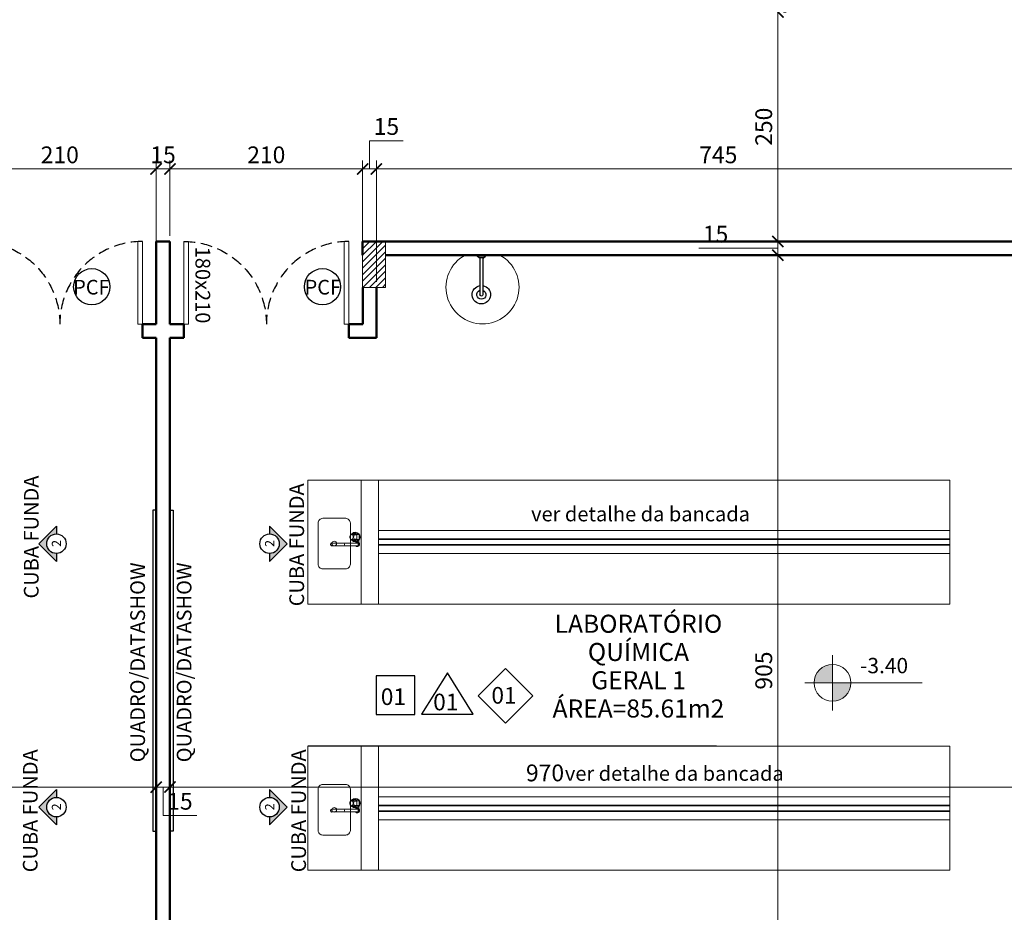
# Model space of a CAD drawing. Units: inches. Extents: x 6643 to 230932, y -24724 to 22459.
# Drawn here: x 183136 to 184209, y -2504 to -1532 of the extents above; entities that cross this region are included whole.
import ezdxf
from ezdxf.enums import TextEntityAlignment as Align

# ---------------------------------------------------------------- set-up
doc = ezdxf.new("R2010")
doc.units = ezdxf.units.IN
doc.header["$MEASUREMENT"] = 0
doc.linetypes.add('DASHED2', pattern=[0.375, 0.25, -0.125])
for name, color, linetype in [('005', 210, 'Continuous'), ('02', 1, 'Continuous'), ('ARQ_CTA_NIV', 7, 'Continuous'), ('ARQ_TXT_ESP', 7, 'Continuous'), ('HIDRÁULICO', 9, 'Continuous'), ('INDICACAO', 7, 'Continuous'), ('Piso01', 251, 'Continuous')]:
    doc.layers.add(name, color=color, linetype=linetype)
for name, color, linetype, lineweight in [('ARQ_ALV_ALT', 7, 'Continuous', 50), ('ARQ_CTA_GER', 9, 'Continuous', 20), ('ARQ_ESQ_POR', 3, 'Continuous', 9), ('ARQ_ESQ_POT', 3, 'Continuous', 9), ('ARQ_EST_PIL', 6, 'Continuous', 13), ('ARQ_LAY_HID', 7, 'Continuous', 13), ('ARQ_PRJ_GER', 9, 'Continuous', 35), ('ARQ_SMB_CTE', 7, 'Continuous', 9), ('ARQ_TXT_AMB', 3, 'Continuous', 13), ('ARQ_TXT_GER', 11, 'Continuous', 35), ('CC25', 10, 'Continuous', 25), ('TEXTO', 6, 'Continuous', 15)]:
    doc.layers.add(name, color=color, linetype=linetype, lineweight=lineweight)
doc.styles.add('arial', font='arial.ttf')
doc.styles.get("Standard").update_dxf_attribs({"font": 'arial.ttf'})
doc.styles.add('style4', font='swissel.ttf')
doc.dimstyles.new('Cota-2_0mm_Arial_Metro', dxfattribs={"dimscale": 30.48, "dimtxt": 0.6, "dimasz": 0.4, "dimexe": 0.3, "dimexo": 0.2, "dimgap": 0.2, "dimtad": 1, "dimtoh": 1, "dimdec": 0, "dimzin": 1, "dimdsep": 46, "dimtxsty": 'Standard', "dimblk": 'ARCHTICK', "dimcen": 0.09, "dimdle": 0.2, "dimclrd": 1, "dimclre": 1, "dimclrt": 250, "dimadec": 3, "dimazin": 0, "dimtfac": 1, "dimtdec": 0, "dimtmove": 0, "dimatfit": 3, "dimfxl": 0.656168, "dimtvp": 1, "dimtolj": 1, "dimtzin": 0, "dimlwd": -1, "dimlwe": -1, "dimarcsym": 0})

# ---------------------------------------------------------------- blocks, each defined once
blk = doc.blocks.new('PILAR 25 X50')
at = {"layer": 'ARQ_PRJ_GER', "ltscale": 0.1}
h = blk.add_hatch(dxfattribs=at)
h.set_pattern_fill('ANSI31', color=256, scale=40, angle=90)
h.set_pattern_definition([(135, (-153541.8094, 13406.326), (-3.5355339, -3.5355339), [])])
h.paths.add_polyline_path([(25, 50), (0, 50), (0, 0), (25, 0)])
at = {"layer": 'ARQ_EST_PIL', "ltscale": 0.1}
blk.add_lwpolyline([(25, 50), (0, 50), (0, 0), (25, 0)], close=True, dxfattribs=at)
blk = doc.blocks.new('CHUVEIRO')
at = {"layer": 'HIDRÁULICO'}
for p, q in [((0, -0.045), (0, 0.045)), ((0.01, 0.045), (0, 0.045)), ((0.01, -0.045), (0.01, 0.045)), ((0.03, 0.025), (0.01, 0.045)), ((0.03, -0.025), (0.03, 0.025)), ((0.03, 0.015), (0.43, 0.015)), ((0.01, -0.045), (0, -0.045)), ((0.03, -0.025), (0.01, -0.045)), ((0.03, -0.015), (0.43, -0.015))]:
    blk.add_line(p, q, dxfattribs=at)
for radius, start, end in [(0.1, 188.6269, 171.3731), (0.05, 197.4576, 162.5424), (0.015, 270, 90)]:
    blk.add_arc((0.43, 0), radius, start, end, dxfattribs=at)
blk = doc.blocks.new('A$C57F210C8')
at = {"layer": 'ARQ_LAY_HID'}
for p, q in [((0.023, 0.146), (0.016, 0.146)), ((0.023, 0.117), (0.016, 0.117)), ((0.273, 0.146), (0.023, 0.146)), ((0.273, 0.117), (0.023, 0.117)), ((0.299, 0.146), (0.273, 0.146)), ((0.299, 0.117), (0.273, 0.117)), ((0.279, 0.111), (0.279, 0.102)), ((0.308, 0.111), (0.308, 0.087)), ((0.236, 0.087), (0.268, 0.087)), ((0.236, 0.015), (0.268, 0.015)), ((0.256, 0.074), (0.288, 0.074)), ((0.256, 0.028), (0.288, 0.028)), ((0.309, 0.077), (0.286, 0.077)), ((0.309, 0.025), (0.286, 0.025))]:
    blk.add_line(p, q, dxfattribs=at)
for points in [[(0.236, 0.087, 0), (0.231, 0.087, 0), (0.227, 0.085, 0), (0.222, 0.082, 0), (0.219, 0.078, 0), (0.216, 0.073, 0), (0.213, 0.067, 0), (0.212, 0.061, 0), (0.211, 0.054, 0), (0.211, 0.048, 0), (0.212, 0.041, 0), (0.213, 0.035, 0), (0.216, 0.029, 0), (0.219, 0.024, 0), (0.222, 0.02, 0), (0.227, 0.017, 0), (0.231, 0.015, 0), (0.236, 0.015, 0)], [(0.231, 0.023, 0), (0.234, 0.023, 0), (0.237, 0.025, 0), (0.24, 0.028, 0), (0.242, 0.031, 0), (0.244, 0.036, 0), (0.246, 0.041, 0), (0.247, 0.047, 0), (0.247, 0.052, 0), (0.246, 0.058, 0), (0.245, 0.064, 0), (0.243, 0.068, 0), (0.241, 0.073, 0), (0.239, 0.076, 0), (0.236, 0.078, 0), (0.233, 0.079, 0), (0.23, 0.079, 0), (0.226, 0.078, 0), (0.224, 0.076, 0), (0.221, 0.073, 0), (0.219, 0.068, 0), (0.217, 0.064, 0), (0.216, 0.058, 0), (0.216, 0.052, 0), (0.216, 0.047, 0), (0.216, 0.041, 0), (0.218, 0.036, 0), (0.22, 0.031, 0), (0.222, 0.028, 0), (0.225, 0.025, 0), (0.228, 0.023, 0), (0.231, 0.023, 0)], [(0.256, 0.075, 0), (0.252, 0.08, 0), (0.249, 0.083, 0), (0.244, 0.086, 0), (0.24, 0.087, 0), (0.236, 0.087, 0)], [(0.236, 0.015, 0), (0.241, 0.015, 0), (0.245, 0.017, 0), (0.249, 0.019, 0), (0.252, 0.023, 0), (0.256, 0.027, 0)], [(0.287, 0.075, 0), (0.284, 0.079, 0), (0.28, 0.083, 0), (0.276, 0.085, 0), (0.272, 0.087, 0), (0.268, 0.087, 0)], [(0.268, 0.015, 0), (0.272, 0.015, 0), (0.276, 0.017, 0), (0.28, 0.019, 0), (0.284, 0.023, 0), (0.287, 0.027, 0)]]:
    blk.add_polyline3d(points, dxfattribs=at)
for centre, radius, start, end in [((0.016, 0.131), 0.0163, 63.7208, 296.2792), ((0.016, 0.131), 0.0146, 90, 270), ((0.117, 0.131), 0.0339, 334.5555, 25.4445), ((0.023, 0.266), 0.182, 314.3382, 314.4559), ((0.293, 0.131), 0.0252, 305.4187, 144.5813), ((0.293, 0.131), 0.0252, 215.4187, 234.5813), ((0.293, 0.131), 0.0252, 234.5813, 305.4187), ((0.293, 0.131), 0.0184, 232.2518, 127.7482), ((0.268, 0.131), 0.0339, 334.5555, 25.4445), ((0.271, 0.051), 0.051, 225.5647, 134.4353), ((0.271, 0.051), 0.0467, 231.3752, 128.6248), ((0.3, 0.051), 0.0488, 153.9749, 206.0251), ((0.253, 0.074), 0.00292, 333.9749, 32.1559), ((0.253, 0.028), 0.00292, 327.8441, 26.0251), ((0.365, 0.051), 0.08, 164.3139, 195.6861), ((0.285, 0.073), 0.00292, 344.314, 31.5675), ((0.285, 0.029), 0.00292, 328.4325, 15.6861), ((0.193, 0.051), 0.119, 347.5382, 12.4618)]:
    blk.add_arc(centre, radius, start, end, dxfattribs=at)
blk = doc.blocks.new('A$C67702431')
at = {"layer": 'ARQ_LAY_HID'}
blk.add_lwpolyline([(0.05, 0), (0.5, 0, 0.414214), (0.55, 0.05), (0.55, 0.3, 0.414214), (0.5, 0.35), (0.05, 0.35, 0.414214), (0, 0.3), (0, 0.05, 0.414214)], format="xyb", close=True, dxfattribs=at)
blk.add_circle((0.275, 0.175), 0.025, dxfattribs=at)
blk = doc.blocks.new('M_Single-Flush Vision2 - P1-PORTA VISOR 90x210_1-59-BL SL AULA TÉRREO')
at = {"layer": 'ARQ_ESQ_POT'}
for p, q in [((39.9, 7.5), (39.9, 97.5)), ((45, 97.5), (39.9, 97.5)), ((45, 7.5), (45, 97.5)), ((45, 7.5), (39.9, 7.5))]:
    blk.add_line(p, q, dxfattribs=at)
at = {"layer": 'ARQ_PRJ_GER', "linetype": 'DASHED2', "lineweight": -3, "ltscale": 50}
blk.add_arc((45, 7.5), 90, 90, 180, dxfattribs=at)
blk = doc.blocks.new('_ARCHTICK')
at = {"color": 0, "linetype": 'ByBlock', "const_width": 0.15}
blk.add_lwpolyline([(-0.5, -0.5), (0.5, 0.5)], dxfattribs=at)
blk = doc.blocks.new('*D765')
at = {"layer": 'ARQ_EST_PIL', "color": 1, "transparency": 16777216}
for p, q in [((183069.1, -1694.4), (183291.2, -1694.4)), ((183075.2, -1817.3), (183075.2, -1685.3)), ((183285.1, -1857.3), (183285.1, -1685.3))]:
    blk.add_line(p, q, dxfattribs=at)
at = {"layer": 'Defpoints', "color": 0, "transparency": 16777216}
for p in [(183285.1, -1694.4), (183075.2, -1823.4), (183285.1, -1863.3)]:
    blk.add_point(p, dxfattribs=at)
at = {"layer": 'ARQ_EST_PIL', "color": 1, "transparency": 16777216, "xscale": 12.192, "yscale": 12.192, "zscale": 12.192, "rotation": 180}
blk.add_blockref('_ARCHTICK', (183075.2, -1694.4), dxfattribs=at)
at = {"layer": 'ARQ_EST_PIL', "color": 1, "transparency": 16777216, "xscale": 12.192, "yscale": 12.192, "zscale": 12.192}
blk.add_blockref('_ARCHTICK', (183285.1, -1694.4), dxfattribs=at)
at = {"layer": 'ARQ_EST_PIL', "color": 250, "transparency": 16777216, "insert": (183180.1, -1679), "char_height": 18.29, "attachment_point": 5}
blk.add_mtext('\\A1;210', dxfattribs=at)
blk = doc.blocks.new('*D830')
at = {"layer": 'ARQ_CTA_GER', "color": 1, "ltscale": 0.1, "transparency": 16777216}
for p, q in [((183300.1, -2361.6), (183300.1, -2358.6)), ((184270, -2362), (184270, -2358.6)), ((184276.1, -2367.7), (183294, -2367.7))]:
    blk.add_line(p, q, dxfattribs=at)
at = {"layer": 'Defpoints', "color": 0, "ltscale": 0.1, "transparency": 16777216}
for p in [(183300.1, -2367.7), (183300.1, -2367.7), (184270, -2368.1)]:
    blk.add_point(p, dxfattribs=at)
at = {"layer": 'ARQ_CTA_GER', "color": 1, "ltscale": 0.1, "transparency": 16777216, "xscale": 12.192, "yscale": 12.192, "zscale": 12.192, "rotation": 180}
blk.add_blockref('_ARCHTICK', (183300.1, -2367.7), dxfattribs=at)
at = {"layer": 'ARQ_CTA_GER', "color": 1, "ltscale": 0.1, "transparency": 16777216, "xscale": 12.192, "yscale": 12.192, "zscale": 12.192}
blk.add_blockref('_ARCHTICK', (184270, -2367.7), dxfattribs=at)
at = {"layer": 'ARQ_CTA_GER', "color": 250, "ltscale": 0.1, "transparency": 16777216, "insert": (183708.8, -2352.3), "char_height": 18.29, "attachment_point": 5}
blk.add_mtext('\\A1;970', dxfattribs=at)
blk = doc.blocks.new('*D831')
at = {"layer": 'ARQ_CTA_GER', "color": 1, "ltscale": 0.1, "transparency": 16777216}
for p, q in [((183300.1, -2364.6), (183300.1, -2358.6)), ((183306.2, -2367.7), (183279, -2367.7)), ((183292.6, -2367.7), (183292.6, -2398.6)), ((183285.1, -2371.9), (183285.1, -2376.9)), ((183292.6, -2398.6), (183329.4, -2398.6))]:
    blk.add_line(p, q, dxfattribs=at)
at = {"layer": 'Defpoints', "color": 0, "ltscale": 0.1, "transparency": 16777216}
for p in [(183285.1, -2365.8), (183285.1, -2367.7), (183300.1, -2370.7)]:
    blk.add_point(p, dxfattribs=at)
at = {"layer": 'ARQ_CTA_GER', "color": 1, "ltscale": 0.1, "transparency": 16777216, "xscale": 12.192, "yscale": 12.192, "zscale": 12.192, "rotation": 180}
blk.add_blockref('_ARCHTICK', (183285.1, -2367.7), dxfattribs=at)
at = {"layer": 'ARQ_CTA_GER', "color": 1, "ltscale": 0.1, "transparency": 16777216, "xscale": 12.192, "yscale": 12.192, "zscale": 12.192}
blk.add_blockref('_ARCHTICK', (183300.1, -2367.7), dxfattribs=at)
at = {"layer": 'ARQ_CTA_GER', "color": 250, "ltscale": 0.1, "transparency": 16777216, "insert": (183311, -2383.2), "char_height": 18.29, "attachment_point": 5}
blk.add_mtext('\\A1;15', dxfattribs=at)
blk = doc.blocks.new('*D832')
at = {"layer": 'ARQ_CTA_GER', "color": 1, "ltscale": 0.1, "transparency": 16777216}
for p, q in [((182315, -2362.5), (182315, -2358.6)), ((183285.1, -2361.6), (183285.1, -2358.6)), ((183291.2, -2367.7), (182308.9, -2367.7))]:
    blk.add_line(p, q, dxfattribs=at)
at = {"layer": 'Defpoints', "color": 0, "ltscale": 0.1, "transparency": 16777216}
for p in [(182315, -2367.7), (182315, -2368.6), (183285.1, -2367.7)]:
    blk.add_point(p, dxfattribs=at)
at = {"layer": 'ARQ_CTA_GER', "color": 1, "ltscale": 0.1, "transparency": 16777216, "xscale": 12.192, "yscale": 12.192, "zscale": 12.192, "rotation": 180}
blk.add_blockref('_ARCHTICK', (182315, -2367.7), dxfattribs=at)
at = {"layer": 'ARQ_CTA_GER', "color": 1, "ltscale": 0.1, "transparency": 16777216, "xscale": 12.192, "yscale": 12.192, "zscale": 12.192}
blk.add_blockref('_ARCHTICK', (183285.1, -2367.7), dxfattribs=at)
at = {"layer": 'ARQ_CTA_GER', "color": 250, "ltscale": 0.1, "transparency": 16777216, "insert": (182800, -2352.3), "char_height": 18.29, "attachment_point": 5}
blk.add_mtext('\\A1;970', dxfattribs=at)
blk = doc.blocks.new('*D1303')
at = {"layer": 'ARQ_CTA_GER', "color": 1, "ltscale": 0.1, "transparency": 16777216}
for p, q in [((183279, -1694.4), (183306.2, -1694.4)), ((183285.1, -1767.2), (183285.1, -1685.3)), ((183300.1, -1767.2), (183300.1, -1685.3))]:
    blk.add_line(p, q, dxfattribs=at)
at = {"layer": 'Defpoints', "color": 0, "ltscale": 0.1, "transparency": 16777216}
for p in [(183300.1, -1694.4), (183285.1, -1773.3), (183300.1, -1773.3)]:
    blk.add_point(p, dxfattribs=at)
at = {"layer": 'ARQ_CTA_GER', "color": 1, "ltscale": 0.1, "transparency": 16777216, "xscale": 12.192, "yscale": 12.192, "zscale": 12.192, "rotation": 180}
blk.add_blockref('_ARCHTICK', (183285.1, -1694.4), dxfattribs=at)
at = {"layer": 'ARQ_CTA_GER', "color": 1, "ltscale": 0.1, "transparency": 16777216, "xscale": 12.192, "yscale": 12.192, "zscale": 12.192}
blk.add_blockref('_ARCHTICK', (183300.1, -1694.4), dxfattribs=at)
at = {"layer": 'ARQ_CTA_GER', "color": 250, "ltscale": 0.1, "transparency": 16777216, "insert": (183292.6, -1679), "char_height": 18.29, "attachment_point": 5}
blk.add_mtext('\\A1;15', dxfattribs=at)
blk = doc.blocks.new('*D1304')
at = {"layer": 'ARQ_CTA_GER', "color": 1, "ltscale": 0.1, "transparency": 16777216}
for p, q in [((183294, -1694.4), (183516.2, -1694.4)), ((183300.1, -1767.2), (183300.1, -1685.3)), ((183510.1, -1857.2), (183510.1, -1685.3))]:
    blk.add_line(p, q, dxfattribs=at)
at = {"layer": 'Defpoints', "color": 0, "ltscale": 0.1, "transparency": 16777216}
for p in [(183510.1, -1694.4), (183300.1, -1773.3), (183510.1, -1863.3)]:
    blk.add_point(p, dxfattribs=at)
at = {"layer": 'ARQ_CTA_GER', "color": 1, "ltscale": 0.1, "transparency": 16777216, "xscale": 12.192, "yscale": 12.192, "zscale": 12.192, "rotation": 180}
blk.add_blockref('_ARCHTICK', (183300.1, -1694.4), dxfattribs=at)
at = {"layer": 'ARQ_CTA_GER', "color": 1, "ltscale": 0.1, "transparency": 16777216, "xscale": 12.192, "yscale": 12.192, "zscale": 12.192}
blk.add_blockref('_ARCHTICK', (183510.1, -1694.4), dxfattribs=at)
at = {"layer": 'ARQ_CTA_GER', "color": 250, "ltscale": 0.1, "transparency": 16777216, "insert": (183405.1, -1679), "char_height": 18.29, "attachment_point": 5}
blk.add_mtext('\\A1;210', dxfattribs=at)
blk = doc.blocks.new('*D1305')
at = {"layer": 'ARQ_CTA_GER', "color": 1, "ltscale": 0.1, "transparency": 16777216}
for p, q in [((183517.6, -1694.4), (183517.6, -1663.6)), ((183517.6, -1663.6), (183554.4, -1663.6)), ((183504, -1694.4), (183531.2, -1694.4)), ((183510.1, -1857.2), (183510.1, -1685.3)), ((183525.1, -1817.3), (183525.1, -1685.3))]:
    blk.add_line(p, q, dxfattribs=at)
at = {"layer": 'Defpoints', "color": 0, "ltscale": 0.1, "transparency": 16777216}
for p in [(183525.1, -1694.4), (183525.1, -1823.4), (183510.1, -1863.3)]:
    blk.add_point(p, dxfattribs=at)
at = {"layer": 'ARQ_CTA_GER', "color": 1, "ltscale": 0.1, "transparency": 16777216, "xscale": 12.192, "yscale": 12.192, "zscale": 12.192, "rotation": 180}
blk.add_blockref('_ARCHTICK', (183510.1, -1694.4), dxfattribs=at)
at = {"layer": 'ARQ_CTA_GER', "color": 1, "ltscale": 0.1, "transparency": 16777216, "xscale": 12.192, "yscale": 12.192, "zscale": 12.192}
blk.add_blockref('_ARCHTICK', (183525.1, -1694.4), dxfattribs=at)
at = {"layer": 'ARQ_CTA_GER', "color": 250, "ltscale": 0.1, "transparency": 16777216, "insert": (183536, -1648.1), "char_height": 18.29, "attachment_point": 5}
blk.add_mtext('\\A1;15', dxfattribs=at)
blk = doc.blocks.new('*D1306')
at = {"layer": 'ARQ_CTA_GER', "color": 1, "ltscale": 0.1, "transparency": 16777216}
for p, q in [((183519, -1694.4), (184276.1, -1694.4)), ((183525.1, -1817.3), (183525.1, -1685.3)), ((184270, -1817.3), (184270, -1685.3))]:
    blk.add_line(p, q, dxfattribs=at)
at = {"layer": 'Defpoints', "color": 0, "ltscale": 0.1, "transparency": 16777216}
for p in [(184270, -1694.4), (183525.1, -1823.4), (184270, -1823.3)]:
    blk.add_point(p, dxfattribs=at)
at = {"layer": 'ARQ_CTA_GER', "color": 1, "ltscale": 0.1, "transparency": 16777216, "xscale": 12.192, "yscale": 12.192, "zscale": 12.192, "rotation": 180}
blk.add_blockref('_ARCHTICK', (183525.1, -1694.4), dxfattribs=at)
at = {"layer": 'ARQ_CTA_GER', "color": 1, "ltscale": 0.1, "transparency": 16777216, "xscale": 12.192, "yscale": 12.192, "zscale": 12.192}
blk.add_blockref('_ARCHTICK', (184270, -1694.4), dxfattribs=at)
at = {"layer": 'ARQ_CTA_GER', "color": 250, "ltscale": 0.1, "transparency": 16777216, "insert": (183897.6, -1679), "char_height": 18.29, "attachment_point": 5}
blk.add_mtext('\\A1;745', dxfattribs=at)
blk = doc.blocks.new('*D1581')
at = {"layer": 'ARQ_CTA_GER', "color": 1, "ltscale": 0.1, "transparency": 16777216}
for p, q in [((183962.5, -1517.3), (183962.5, -1779.4)), ((183968.6, -1523.4), (183971.7, -1523.4)), ((183968.6, -1773.3), (183971.7, -1773.3))]:
    blk.add_line(p, q, dxfattribs=at)
at = {"layer": 'Defpoints', "color": 0, "ltscale": 0.1, "transparency": 16777216}
for p in [(183962.5, -1523.4), (183962.5, -1773.3), (183962.5, -1773.3)]:
    blk.add_point(p, dxfattribs=at)
at = {"layer": 'ARQ_CTA_GER', "color": 1, "ltscale": 0.1, "transparency": 16777216, "xscale": 12.192, "yscale": 12.192, "zscale": 12.192}
for p, rotation in [((183962.5, -1523.4), 90), ((183962.5, -1773.3), 270)]:
    blk.add_blockref('_ARCHTICK', p, dxfattribs=dict(at, rotation=rotation))
at = {"layer": 'ARQ_CTA_GER', "color": 250, "ltscale": 0.1, "transparency": 16777216, "insert": (183947.1, -1648.4), "char_height": 18.29, "attachment_point": 5, "rotation": 90}
blk.add_mtext('\\A1;250', dxfattribs=at)
blk = doc.blocks.new('*D1582')
at = {"layer": 'ARQ_CTA_GER', "color": 1, "ltscale": 0.1, "transparency": 16777216}
for p, q in [((183962.5, -1767.2), (183962.5, -1794.4)), ((183913, -1780.8), (183876.2, -1780.8)), ((183962.5, -1780.8), (183913, -1780.8)), ((183968.6, -1773.3), (183971.7, -1773.3)), ((183956.4, -1788.3), (183953.4, -1788.3))]:
    blk.add_line(p, q, dxfattribs=at)
at = {"layer": 'Defpoints', "color": 0, "ltscale": 0.1, "transparency": 16777216}
for p in [(183962.5, -1773.3), (183962.5, -1788.3), (183962.5, -1788.3)]:
    blk.add_point(p, dxfattribs=at)
at = {"layer": 'ARQ_CTA_GER', "color": 1, "ltscale": 0.1, "transparency": 16777216, "xscale": 12.192, "yscale": 12.192, "zscale": 12.192}
for p, rotation in [((183962.5, -1773.3), 90), ((183962.5, -1788.3), 270)]:
    blk.add_blockref('_ARCHTICK', p, dxfattribs=dict(at, rotation=rotation))
at = {"layer": 'ARQ_CTA_GER', "color": 250, "ltscale": 0.1, "transparency": 16777216, "insert": (183894.6, -1765.4), "char_height": 18.29, "attachment_point": 5}
blk.add_mtext('\\A1;15', dxfattribs=at)
blk = doc.blocks.new('*D1583')
at = {"layer": 'ARQ_CTA_GER', "color": 1, "ltscale": 0.1, "transparency": 16777216}
for p, q in [((183956.4, -1788.3), (183953.4, -1788.3)), ((183962.5, -1782.2), (183962.5, -2699.4)), ((183956.4, -2693.3), (183953.4, -2693.3))]:
    blk.add_line(p, q, dxfattribs=at)
at = {"layer": 'Defpoints', "color": 0, "ltscale": 0.1, "transparency": 16777216}
for p in [(183962.5, -1788.3), (183962.5, -2693.3), (183962.5, -2693.3)]:
    blk.add_point(p, dxfattribs=at)
at = {"layer": 'ARQ_CTA_GER', "color": 1, "ltscale": 0.1, "transparency": 16777216, "xscale": 12.192, "yscale": 12.192, "zscale": 12.192}
for p, rotation in [((183962.5, -1788.3), 90), ((183962.5, -2693.3), 270)]:
    blk.add_blockref('_ARCHTICK', p, dxfattribs=dict(at, rotation=rotation))
at = {"layer": 'ARQ_CTA_GER', "color": 250, "ltscale": 0.1, "transparency": 16777216, "insert": (183947.1, -2240.8), "char_height": 18.29, "attachment_point": 5, "rotation": 90}
blk.add_mtext('\\A1;905', dxfattribs=at)
blk = doc.blocks.new('A$C7FB74F30')
at = {"layer": '02'}
blk.add_lwpolyline([(0, -56.6), (28.3, -28.3), (0, 0), (-28.3, -28.3)], close=True, dxfattribs=at)
at = {"layer": 'TEXTO', "color": 7, "style": 'style4'}
blk.add_text('01', height=17.28, dxfattribs=at).set_placement((-14.7, -36.3))
blk = doc.blocks.new('A$C2A862E22')
at = {"layer": '02'}
blk.add_lwpolyline([(-40, -40), (0, -40), (0, 0), (-40, 0)], close=True, dxfattribs=at)
at = {"layer": 'INDICACAO', "style": 'style4'}
blk.add_text('01', height=17.28, dxfattribs=at).set_placement((-35.2, -30.2))
blk = doc.blocks.new('A$C3A1B1352')
at = {"layer": '02'}
for p, q in [((0, 0), (-26.8, -42.8)), ((26.8, -42.8), (0, 0)), ((-26.8, -42.8), (26.8, -42.8))]:
    blk.add_line(p, q, dxfattribs=at)
at = {"layer": 'TEXTO', "color": 7, "style": 'style4'}
blk.add_text('01', height=17.28, dxfattribs=at).set_placement((-14.8, -39))
blk = doc.blocks.new('Spot Elevations - M_Spot Elevation - Target Filled_1-23738-BL SL AULA TÉRREO')
at = {"layer": 'ARQ_CTA_NIV', "lineweight": 9}
h = blk.add_hatch(color=7, dxfattribs=at)
edge = h.paths.add_edge_path(flags=0)
edge.add_line((0, 0), (0, 0.2))
edge.add_arc((0, 0), 0.2, 90, 180)
edge.add_line((-0.2, 0), (0, 0))
h = blk.add_hatch(color=7, dxfattribs=at)
edge = h.paths.add_edge_path(flags=0)
edge.add_line((0, 0), (0, -0.2))
edge.add_arc((0, 0), 0.2, 270, 360)
edge.add_line((0.2, 0), (0, 0))
at = {"layer": 'ARQ_CTA_NIV', "color": 7, "lineweight": 9}
for p, q in [((0, -0.3), (0, 0.3)), ((-0.3, 0), (0.976, 0))]:
    blk.add_line(p, q, dxfattribs=at)
blk.add_circle((0, 0), 0.2, dxfattribs=at)

msp = doc.modelspace()

# ---------------------------------------------------------------- hatches: boundary and pattern name
at = {"layer": 'ARQ_TXT_ESP'}
for points in [[(183176.447, -2113.24), (183176.447, -2121.88), (183157.189, -2102.629), (183176.447, -2083.379), (183176.447, -2092.019, 1)], [(183408.69, -2113.24), (183408.69, -2121.88), (183427.948, -2102.629), (183408.69, -2083.379), (183408.69, -2092.019, -1)], [(183176.447, -2400.19), (183176.447, -2408.83), (183157.189, -2389.579), (183176.447, -2370.329), (183176.447, -2378.969, 1)], [(183408.69, -2400.19), (183408.69, -2408.83), (183427.948, -2389.579), (183408.69, -2370.329), (183408.69, -2378.969, -1)]]:
    msp.add_hatch(color=256, dxfattribs=at).paths.add_polyline_path(points)

# ---------------------------------------------------------------- linework, layer by layer
for points in [[(183285.069, -2415.687), (183285.069, -2065.989), (183281.583, -2065.989), (183281.583, -2415.687)], [(183300.069, -2415.687), (183300.069, -2065.989), (183303.555, -2065.989), (183303.555, -2415.687)]]:
    msp.add_lwpolyline(points, close=True)
at = {"layer": '005'}
msp.add_line((183895.509, -2323.338), (183450.509, -2323.338), dxfattribs=at)
at = {"layer": 'ARQ_ALV_ALT'}
for p, q in [((183285.069, -1773.338), (183300.069, -1773.338)), ((183510.009, -1773.338), (184265.02, -1773.348)), ((183510.009, -1773.347), (183510.009, -1788.347)), ((183510.022, -1788.347), (183510.009, -1788.347)), ((184265.122, -1788.338), (183535.14, -1788.338)), ((183510.14, -1823.366), (183510.14, -1863.338)), ((183525.14, -1823.366), (183525.14, -1878.338)), ((183270.11, -1863.348), (183285.069, -1863.348)), ((183270.11, -1878.348), (183270.11, -1863.348)), ((183270.11, -1878.348), (183270.11, -1863.348)), ((183315.182, -1863.338), (183300.069, -1863.338)), ((183315.182, -1878.338), (183315.182, -1863.338)), ((183315.182, -1878.338), (183315.182, -1863.338)), ((183495.182, -1863.338), (183510.14, -1863.338)), ((183495.182, -1878.338), (183495.182, -1863.338)), ((183495.182, -1878.338), (183495.182, -1863.338)), ((183285.069, -1878.348), (183270.11, -1878.348)), ((183300.069, -1878.338), (183315.182, -1878.338)), ((183495.182, -1878.338), (183525.14, -1878.338))]:
    msp.add_line(p, q, dxfattribs=at)
for points in [[(183285.069, -1773.338), (183285.069, -1863.348)], [(183300.069, -1773.338), (183300.069, -1863.338)], [(183285.069, -1878.348), (183285.069, -2693.338)], [(183300.069, -1878.338), (183300.069, -2693.338)]]:
    msp.add_lwpolyline(points, dxfattribs=at)
at = {"layer": 'ARQ_LAY_HID'}
for p, q in [((183450.509, -2033.338), (183450.509, -2168.338)), ((184150.009, -2033.338), (183450.509, -2033.338)), ((183508.509, -2033.338), (183508.509, -2168.338)), ((183527.509, -2033.338), (183527.509, -2168.338)), ((184150.009, -2033.338), (184150.009, -2168.338)), ((183527.509, -2088.338), (184150.009, -2088.338)), ((183527.509, -2113.338), (184150.009, -2113.338)), ((184150.009, -2168.338), (183450.509, -2168.338)), ((183450.509, -2323.338), (183450.509, -2458.338)), ((184150.009, -2323.338), (183450.509, -2323.338)), ((183508.509, -2323.338), (183508.509, -2458.338)), ((183527.509, -2323.338), (183527.509, -2458.338)), ((184150.009, -2323.338), (184150.009, -2458.338)), ((183527.509, -2378.338), (184150.009, -2378.338)), ((183527.509, -2403.338), (184150.009, -2403.338)), ((184150.009, -2458.338), (183450.509, -2458.338))]:
    msp.add_line(p, q, dxfattribs=at)
at = {"layer": 'ARQ_LAY_HID', "ltscale": 0.1}
msp.add_arc((183640.678, -1823.338), 39.795, 118.416133, 61.583867, dxfattribs=at)
at = {"layer": 'ARQ_PRJ_GER'}
for points in [[(183527.509, -2097.838), (184150.009, -2097.838)], [(183527.509, -2103.838), (184150.009, -2103.838)], [(183527.509, -2387.838), (184150.009, -2387.838)], [(183527.509, -2393.838), (184150.009, -2393.838)]]:
    msp.add_lwpolyline(points, dxfattribs=at)
at = {"layer": 'ARQ_TXT_ESP'}
for p, q in [((183176.447, -2083.379), (183157.189, -2102.629)), ((183176.447, -2083.379), (183176.447, -2092.019)), ((183408.69, -2083.379), (183408.69, -2092.019)), ((183408.69, -2083.379), (183427.948, -2102.629)), ((183157.189, -2102.629), (183176.447, -2121.88)), ((183427.948, -2102.629), (183408.69, -2121.88)), ((183176.447, -2113.24), (183176.447, -2121.88)), ((183408.69, -2113.24), (183408.69, -2121.88)), ((183176.447, -2370.329), (183157.189, -2389.579)), ((183176.447, -2370.329), (183176.447, -2378.969)), ((183408.69, -2370.329), (183408.69, -2378.969)), ((183408.69, -2370.329), (183427.948, -2389.579)), ((183157.189, -2389.579), (183176.447, -2408.83)), ((183427.948, -2389.579), (183408.69, -2408.83)), ((183176.447, -2400.19), (183176.447, -2408.83)), ((183408.69, -2400.19), (183408.69, -2408.83))]:
    msp.add_line(p, q, dxfattribs=at)
for centre, radius in [((183214.925, -1822.645), 19.73), ((183466.283, -1822.635), 19.73), ((183176.447, -2102.629), 10.611), ((183408.69, -2102.629), 10.611), ((183176.447, -2389.579), 10.611), ((183408.69, -2389.579), 10.611)]:
    msp.add_circle(centre, radius, dxfattribs=at)

# ---------------------------------------------------------------- block references
at = {"layer": 'ARQ_ESQ_POR', "xscale": -1}
for p in [(183135.11, -1870.848), (183360.182, -1870.838)]:
    msp.add_blockref('M_Single-Flush Vision2 - P1-PORTA VISOR 90x210_1-59-BL SL AULA TÉRREO', p, dxfattribs=at)
at = {"layer": 'ARQ_ESQ_POR'}
for p in [(183225.11, -1870.848), (183450.182, -1870.838)]:
    msp.add_blockref('M_Single-Flush Vision2 - P1-PORTA VISOR 90x210_1-59-BL SL AULA TÉRREO', p, dxfattribs=at)
at = {"layer": 'ARQ_LAY_HID', "xscale": -100, "yscale": 100, "zscale": 100}
for name, p, rotation in [('CHUVEIRO', (183639.428, -1788.338), 89.9999999999318), ('A$C67702431', (183461.67, -2129.98), 270), ('A$C67702431', (183461.67, -2419.98), 270), ('A$C57F210C8', (183475.07, -2380.231), 180)]:
    msp.add_blockref(name, p, dxfattribs=dict(at, rotation=rotation))
at = {"layer": 'ARQ_PRJ_GER', "xscale": -1}
msp.add_blockref('PILAR 25 X50', (183535.008, -1823.346), dxfattribs=at)
at = {"layer": 'CC25', "xscale": -100, "yscale": 100, "zscale": 100, "rotation": 180}
msp.add_blockref('A$C57F210C8', (183475.07, -2090.231), dxfattribs=at)
at = {"layer": 'Piso01', "xscale": 1.05, "yscale": 1.05, "zscale": 1.05}
for name, p in [('A$C7FB74F30', (183665.824, -2238.747)), ('A$C2A862E22', (183566.833, -2246.626)), ('A$C3A1B1352', (183602.479, -2243.207))]:
    msp.add_blockref(name, p, dxfattribs=at)

# ---------------------------------------------------------------- texts
at = {"layer": 'ARQ_CTA_NIV', "insert": (184104.397, -2248.976), "char_height": 16.7201, "width": 33.93008, "attachment_point": 9, "line_spacing_factor": 0.938532, "bg_fill": 3, "box_fill_scale": 1.25, "bg_fill_color": 0, "bg_fill_transparency": 7019530}
msp.add_mtext('-3.40', dxfattribs=at)
at = {"layer": 'ARQ_TXT_ESP', "style": 'arial'}
for p in [(183176.447, -2102.302), (183408.731, -2102.302), (183176.447, -2389.252), (183408.731, -2389.252)]:
    msp.add_text('2', height=10, rotation=90, dxfattribs=at).set_placement(p, align=Align.MIDDLE_CENTER)
at = {"layer": 'ARQ_TXT_ESP', "insert": (183343.968, -1820.848), "char_height": 16, "width": 88.02969, "attachment_point": 2, "rotation": 270, "line_spacing_factor": 1.005569}
msp.add_mtext('{\\fTimes New Roman|b0|i0|c0|p18;180x210}', dxfattribs=at)
at = {"layer": 'ARQ_TXT_ESP', "char_height": 16, "width": 27.1308, "attachment_point": 2, "line_spacing_factor": 0.938532}
for insert in [(183214.528, -1815.176), (183466.681, -1815.166)]:
    msp.add_mtext('PCF', dxfattribs=dict(at, insert=insert))
at = {"layer": 'ARQ_TXT_GER', "char_height": 16, "width": 419.92912, "attachment_point": 2, "rotation": 90}
for s, insert in [('CUBA FUNDA', (183141.008, -2095.338)), ('CUBA FUNDA', (183430.233, -2103.793)), ('QUADRO/DATASHOW', (183256.92, -2231.88)), ('QUADRO/DATASHOW', (183307.57, -2231.88)), ('CUBA FUNDA', (183139.911, -2393.57)), ('CUBA FUNDA', (183432.316, -2393.57))]:
    msp.add_mtext(s, dxfattribs=dict(at, insert=insert))
at = {"layer": 'ARQ_TXT_GER', "char_height": 16, "width": 419.92912, "attachment_point": 2}
for insert in [(183812.869, -2062.242), (183849.68, -2344.896)]:
    msp.add_mtext('ver detalhe da bancada', dxfattribs=dict(at, insert=insert))

# ---------------------------------------------------------------- dimensions: what is measured, and where the dimension line sits
at = {"layer": 'ARQ_CTA_GER', "ltscale": 0.1}
for base, p1, p2, picture, middle in [((183962.527, -1773.344), (183962.499, -1523.404), (183962.511, -1773.344), '*D1581', (183947.093, -1648.374)), ((183962.527, -1788.338), (183962.511, -1773.344), (183962.527, -1788.338), '*D1582', (183906.889, -1765.407)), ((183962.527, -2693.347), (183962.527, -1788.338), (183962.527, -2693.347), '*D1583', (183947.093, -2240.842))]:
    dim = msp.add_linear_dim(base=base, p1=p1, p2=p2, angle=90, dimstyle='Cota-2_0mm_Arial_Metro', override={"dimtmove": 1}, dxfattribs=at)
    dim.commit()
    dim.dimension.update_dxf_attribs({"geometry": picture, "text_midpoint": middle})
for base, p1, p2, picture, middle in [((183525.14, -1694.441), (183510.14, -1863.338), (183525.14, -1823.366), '*D1305', (183523.736, -1648.141)), ((183510.14, -1694.441), (183300.069, -1773.338), (183510.14, -1863.338), '*D1304', (183405.105, -1679.008)), ((184270.009, -1694.441), (183525.14, -1823.366), (184270.009, -1823.347), '*D1306', (183897.575, -1679.045)), ((182315.009, -2367.745), (183285.069, -2367.745), (182315.009, -2368.555), '*D832', (182800.039, -2352.311)), ((183285.069, -2367.745), (183300.069, -2370.663), (183285.069, -2365.768), '*D831', (183298.665, -2383.178))]:
    dim = msp.add_linear_dim(base=base, p1=p1, p2=p2, dimstyle='Cota-2_0mm_Arial_Metro', override={"dimtmove": 1}, dxfattribs=at)
    dim.commit()
    dim.dimension.update_dxf_attribs({"geometry": picture, "text_midpoint": middle})
dim = msp.add_linear_dim(base=(183300.069, -1694.441), p1=(183285.069, -1773.338), p2=(183300.069, -1773.338), dimstyle='Cota-2_0mm_Arial_Metro', dxfattribs=at)
dim.commit()
dim.dimension.update_dxf_attribs({"geometry": '*D1303', "text_midpoint": (183292.569, -1694.441), "dimtype": 160})
dim = msp.add_linear_dim(base=(183300.069, -2367.745), p1=(184270.009, -2368.129), p2=(183300.069, -2367.745), dimstyle='Cota-2_0mm_Arial_Metro', override={"dimtmove": 1}, dxfattribs=at)
dim.commit()
dim.dimension.update_dxf_attribs({"geometry": '*D830', "text_midpoint": (183708.849, -2367.745), "dimtype": 160})
at = {"layer": 'ARQ_EST_PIL', "color": 0}
dim = msp.add_linear_dim(base=(183285.069, -1694.441), p1=(183075.151, -1823.366), p2=(183285.069, -1863.348), dimstyle='Cota-2_0mm_Arial_Metro', dxfattribs=at)
dim.commit()
dim.dimension.update_dxf_attribs({"geometry": '*D765', "text_midpoint": (183180.11, -1679.008)})

# ---------------------------------------------------------------- next in the draw order: block references
at = {"layer": 'ARQ_SMB_CTE', "extrusion": (0, 0, -1), "xscale": -100, "yscale": 100, "zscale": 100}
msp.add_blockref('Spot Elevations - M_Spot Elevation - Target Filled_1-23738-BL SL AULA TÉRREO', (-184022, -2254.155), dxfattribs=at)

# ---------------------------------------------------------------- next in the draw order: texts
at = {"layer": 'ARQ_TXT_AMB', "insert": (183810.599, -2179.988), "char_height": 19.67066, "width": 160.644, "attachment_point": 2, "line_spacing_factor": 0.938532, "bg_fill": 3, "box_fill_scale": 1.25, "bg_fill_color": 0, "bg_fill_transparency": 7013014}
msp.add_mtext('LABORATÓRIO\\PQUÍMICA GERAL 1\\PÁREA=85.61m2', dxfattribs=at)

doc.saveas('drawing.dxf')
